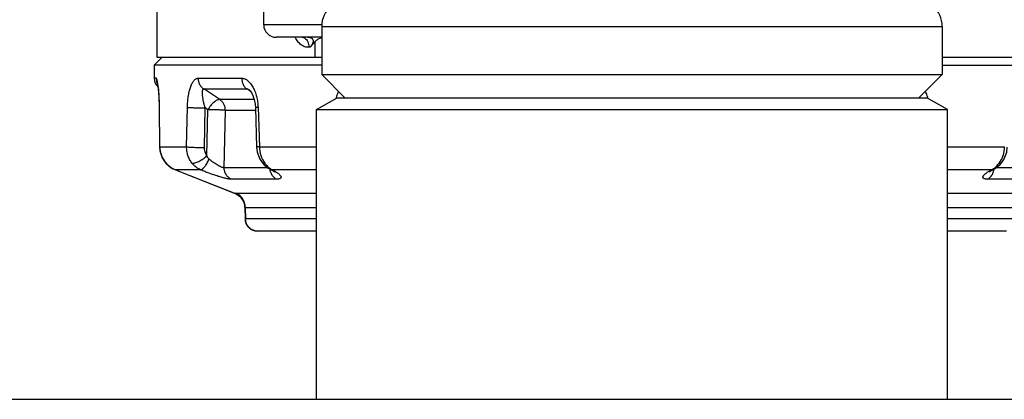
# Paper-space layout '02051-7712_1_1' of a CAD drawing. Units: inches. Extents: x 0 to 34, y 0 to 22.
# Drawn here: x 21.8 to 24.2, y 5.4 to 6.4 of the extents above; entities that cross this region are included whole.
import ezdxf

# ---------------------------------------------------------------- set-up
doc = ezdxf.new("R2010")
doc.units = ezdxf.units.IN
doc.header["$LTSCALE"] = 1.87
doc.header["$MEASUREMENT"] = 0
doc.layers.get('0').update_dxf_attribs({"linetype": 'CONTINUOUS'})
for name, color, linetype in [('02___PRT_ALL_AXES', 7, 'CONTINUOUS'), ('AXIS', 7, 'CONTINUOUS'), ('FEATURES', 7, 'CONTINUOUS')]:
    doc.layers.add(name, color=color, linetype=linetype)

psp = doc.layouts.new('02051-7712_1_1')

# ---------------------------------------------------------------- linework, layer by layer
at = {"color": 7, "linetype": 'CONTINUOUS'}
for p, q in [((22.4168, 6.35307), (22.4168, 6.75904)), ((22.55703, 6.35307), (22.4168, 6.35307)), ((22.55703, 6.34932), (22.55703, 6.23307)), ((22.55703, 6.34932), (24.05703, 6.34932)), ((24.05703, 6.34932), (24.05703, 6.23307)), ((22.55703, 6.32307), (22.4468, 6.32307)), ((22.52878, 6.2989), (22.54144, 6.31302)), ((22.54144, 6.27432), (22.54144, 6.31302)), ((22.52878, 6.2989), (22.52623, 6.29877)), ((22.55703, 6.27432), (22.54144, 6.27432)), ((22.15684, 6.22414), (22.15203, 6.22414)), ((22.25832, 6.22414), (22.36355, 6.22414)), ((22.61328, 6.17682), (22.55703, 6.23307)), ((22.55703, 6.23307), (24.05703, 6.23307)), ((24.00078, 6.17682), (24.05703, 6.23307)), ((22.27193, 6.19816), (22.3758, 6.19816)), ((22.31054, 6.17218), (22.27193, 6.19816)), ((22.38211, 6.19405), (22.3758, 6.19816)), ((22.38605, 6.19149), (22.38211, 6.19405)), ((22.38295, 6.19535), (22.38296, 6.19534)), ((22.39396, 6.17218), (22.31054, 6.17218)), ((22.16433, 6.15806), (22.16439, 6.15356)), ((22.16439, 6.15356), (22.16472, 6.1538)), ((22.16439, 6.15356), (22.16515, 6.05796)), ((22.1655, 6.0582), (22.16472, 6.1538)), ((22.23051, 6.0582), (22.2324, 6.1538)), ((22.27345, 6.05663), (22.27529, 6.15223)), ((22.28191, 6.14777), (22.27529, 6.15223)), ((22.27951, 6.03697), (22.28191, 6.14777)), ((22.32127, 6.00766), (22.32419, 6.1462)), ((22.39683, 6.1462), (22.32419, 6.1462)), ((22.39661, 6.15281), (22.39977, 6.0572)), ((22.40312, 6.1538), (22.40636, 6.0582)), ((22.16515, 6.05796), (22.1655, 6.0582)), ((22.16515, 6.05796), (22.16606, 6.04804)), ((22.1655, 6.0582), (22.23051, 6.0582)), ((22.16606, 6.04804), (22.17122, 6.03219)), ((22.40636, 6.0582), (22.54466, 6.0582)), ((24.06941, 6.0582), (24.2077, 6.0582)), ((22.17122, 6.03219), (22.18059, 6.0183)), ((22.18059, 6.0183), (22.1935, 6.00746)), ((22.1935, 6.00746), (22.20328, 6.00251)), ((22.20328, 6.00251), (22.20327, 6.00257)), ((22.26429, 6.00257), (22.20327, 6.00257)), ((22.20327, 6.00257), (22.34801, 5.94515)), ((22.4265, 6.00766), (22.32127, 6.00766)), ((22.41334, 6.01989), (22.41792, 6.01472)), ((22.41335, 6.01988), (22.41334, 6.01989)), ((22.4325, 6.00382), (22.43248, 6.00382)), ((22.43769, 6.00257), (22.4325, 6.00382)), ((22.43348, 6.00506), (22.43769, 6.00257)), ((22.54466, 6.00257), (22.43769, 6.00257)), ((22.43769, 6.00257), (22.44415, 5.99894)), ((22.43948, 5.99977), (22.44226, 5.99781)), ((22.44226, 5.99781), (22.44282, 5.99734)), ((24.17638, 6.00257), (24.06941, 6.00257)), ((24.17044, 5.99925), (24.17638, 6.00257)), ((24.17638, 6.00257), (24.18157, 6.00382)), ((24.17923, 6.00255), (24.18159, 6.00382)), ((24.18157, 6.00382), (24.18158, 6.00383)), ((24.2928, 6.00766), (24.18748, 6.00766)), ((24.19586, 6.01443), (24.20073, 6.0199)), ((24.20072, 6.01988), (24.20073, 6.0199)), ((22.44725, 5.97985), (22.33839, 5.97985)), ((24.27567, 5.97985), (24.16682, 5.97985)), ((22.34851, 5.94488), (22.34801, 5.94515)), ((22.34811, 5.94615), (22.34926, 5.9463)), ((22.34853, 5.94487), (22.35145, 5.94356)), ((22.34926, 5.9463), (22.54466, 5.9463)), ((22.36374, 5.93348), (22.36368, 5.93355)), ((22.36758, 5.92731), (22.3678, 5.92694)), ((22.3678, 5.92694), (22.3702, 5.92046)), ((24.06941, 5.9463), (24.2648, 5.9463)), ((22.3702, 5.92046), (22.37137, 5.91324)), ((22.37144, 5.91135), (22.37147, 5.91148)), ((22.37144, 5.91135), (22.37174, 5.88399)), ((22.37154, 5.91155), (22.37222, 5.91153)), ((22.37222, 5.91153), (22.54466, 5.91153)), ((22.37222, 5.91153), (22.37253, 5.88432)), ((24.06941, 5.91153), (24.24184, 5.91153)), ((22.37253, 5.88432), (22.37174, 5.88399)), ((22.54466, 5.88432), (22.37253, 5.88432)), ((24.24153, 5.88432), (24.06941, 5.88432)), ((22.54466, 5.85432), (22.40174, 5.85432)), ((24.21233, 5.85432), (24.06941, 5.85432))]:
    psp.add_line(p, q, dxfattribs=at)
for points in [[(22.15981, 6.2122), (22.15975, 6.21238), (22.15991, 6.21173), (22.16035, 6.20957), (22.16091, 6.20622), (22.16151, 6.20191), (22.16211, 6.19676), (22.16269, 6.1908), (22.16323, 6.18396), (22.1637, 6.17621), (22.16409, 6.16751), (22.16434, 6.15781)], [(22.38293, 6.19536), (22.38296, 6.19534), (22.38438, 6.19391), (22.38733, 6.18965), (22.39076, 6.1825), (22.39385, 6.17282), (22.39598, 6.16111), (22.39661, 6.15281)], [(22.16515, 6.05796), (22.16616, 6.04747), (22.17147, 6.03167), (22.18098, 6.01787), (22.19398, 6.00716), (22.20328, 6.00251)], [(22.39978, 6.0572), (22.40114, 6.04599), (22.40704, 6.02959), (22.41335, 6.01988)], [(24.20072, 6.01988), (24.20677, 6.0291), (24.21281, 6.04546), (24.21429, 6.0572)], [(22.20328, 6.00251), (22.27285, 5.97486), (22.34852, 5.94487)], [(22.41792, 6.01472), (22.42781, 6.00658), (22.4325, 6.00382)], [(22.43248, 6.00382), (22.43456, 6.0027), (22.43948, 5.99977)], [(24.17168, 5.99782), (24.17128, 5.99738), (24.17175, 5.99776), (24.17443, 5.99967), (24.17923, 6.00255)], [(24.18157, 6.00382), (24.18572, 6.00624), (24.19586, 6.01443)], [(22.35145, 5.94356), (22.35858, 5.93885), (22.36368, 5.93355)], [(22.36374, 5.93348), (22.36744, 5.92767), (22.37006, 5.92098), (22.37135, 5.91351), (22.37144, 5.91135)]]:
    psp.add_lwpolyline(points, dxfattribs=at)
for centre, radius, start, end in [((22.62453, 6.34932), 0.0675, 131.99763, 180), ((23.98953, 6.34932), 0.0675, 0, 47.79762), ((22.4468, 6.35307), 0.03, 180, 270), ((22.56283, 6.29701), 0.02608, 102.99294, 107.12774), ((22.18203, 6.22414), 0.03, 180, 226.47821), ((22.18713, 6.22417), 0.0303, 180.05931, 199.85921), ((22.18675, 6.22405), 0.02989, 199.88917, 204.85235), ((22.68329, 6.15054), 0.09523, 163.39693, 165.03031), ((23.93078, 6.15054), 0.09523, 14.97044, 16.60264), ((22.22578, 6.05848), 0.06028, 180.26519, 193.52161), ((22.22537, 6.05839), 0.05986, 193.52955, 195.31108), ((22.22583, 6.05854), 0.06035, 195.33561, 228.75701), ((22.22581, 6.05851), 0.06032, 228.75267, 235.98629), ((22.22588, 6.05861), 0.06043, 235.98618, 248.02504), ((24.15479, 6.04379), 0.04653, 297.63577, 303.64518), ((22.46529, 6.00667), 0.0331, 198.62053, 204.23703), ((24.14863, 6.00672), 0.03325, 336.88753, 341.36965), ((22.33476, 5.911), 0.03663, 67.90139, 68.79179), ((22.33467, 5.91074), 0.0369, 38.18376, 67.93119), ((22.33464, 5.91074), 0.03693, 0.95953, 38.0064), ((22.40174, 5.88432), 0.03, 180.62824, 270)]:
    psp.add_arc(centre, radius, start, end, dxfattribs=at)
for points, knots in [([(22.52623, 6.29877), (22.52458, 6.2987), (22.52124, 6.29885), (22.51633, 6.29998), (22.51161, 6.302), (22.50555, 6.30584), (22.49882, 6.31269), (22.49487, 6.3194), (22.49318, 6.32304)], [0, 0, 0, 0, 0.1141677, 0.2290178, 0.3462029, 0.4670883, 0.7228647, 1, 1, 1, 1]), ([(22.5098, 6.32307), (22.51084, 6.32306), (22.51297, 6.32271), (22.51492, 6.3218), (22.51584, 6.32122)], [0, 0, 0, 0, 0.4861537, 1, 1, 1, 1]), ([(22.51584, 6.32122), (22.5174, 6.32025), (22.52032, 6.31754), (22.52352, 6.31219), (22.52562, 6.30577), (22.52617, 6.30114), (22.52623, 6.29877)], [0, 0, 0, 0, 0.2148537, 0.4573011, 0.7229002, 1, 1, 1, 1]), ([(22.52358, 6.32307), (22.52525, 6.32307), (22.52773, 6.32285), (22.53078, 6.32188), (22.53276, 6.32085), (22.53439, 6.3195), (22.53554, 6.31785), (22.53621, 6.31602), (22.53643, 6.31409), (22.53625, 6.31212), (22.53558, 6.30946), (22.53411, 6.30619), (22.53169, 6.30244), (22.52979, 6.30007), (22.52878, 6.2989)], [0, 0, 0, 0, 0.1440391, 0.2117763, 0.2757082, 0.3354267, 0.3919397, 0.4471051, 0.5021725, 0.5584622, 0.6166103, 0.738037, 0.8662504, 1, 1, 1, 1]), ([(22.54144, 6.31302), (22.54324, 6.31496), (22.54742, 6.3186), (22.55243, 6.3211), (22.55515, 6.32193)], [0, 0, 0, 0, 0.4822047, 1, 1, 1, 1]), ([(22.16155, 6.20546), (22.16121, 6.20803), (22.16069, 6.21166), (22.15985, 6.21619), (22.15933, 6.21854), (22.15891, 6.22017), (22.15861, 6.22118), (22.15831, 6.22206), (22.15801, 6.22279), (22.15772, 6.22337), (22.1574, 6.22385), (22.15705, 6.22414), (22.15684, 6.22414)], [0, 0, 0, 0, 0.3968385, 0.56313, 0.7050676, 0.7662643, 0.8206251, 0.8679404, 0.9080523, 0.9409232, 0.9667126, 1, 1, 1, 1]), ([(22.2324, 6.1538), (22.23249, 6.15816), (22.23293, 6.16676), (22.23436, 6.17929), (22.23654, 6.19101), (22.23902, 6.20006), (22.24143, 6.20658), (22.24336, 6.21089), (22.24546, 6.2147), (22.24773, 6.21796), (22.25016, 6.22061), (22.25275, 6.2226), (22.25548, 6.22385), (22.25739, 6.22414), (22.25832, 6.22414)], [0, 0, 0, 0, 0.1649828, 0.3248504, 0.4759015, 0.6147559, 0.6785549, 0.7380299, 0.7928455, 0.8427473, 0.8877262, 0.928167, 0.9650412, 1, 1, 1, 1]), ([(22.25832, 6.22414), (22.25832, 6.22154), (22.25894, 6.21633), (22.26166, 6.20904), (22.26601, 6.20276), (22.26986, 6.19948), (22.27194, 6.19816)], [0, 0, 0, 0, 0.2561883, 0.5096959, 0.7580132, 1, 1, 1, 1]), ([(22.36355, 6.22414), (22.36483, 6.22414), (22.36745, 6.22386), (22.37129, 6.22264), (22.37503, 6.22067), (22.37863, 6.21803), (22.38207, 6.21476), (22.3865, 6.20955), (22.39141, 6.20178), (22.39615, 6.19116), (22.39979, 6.1794), (22.40222, 6.16682), (22.40297, 6.15817), (22.40312, 6.1538)], [0, 0, 0, 0, 0.0441891, 0.0899702, 0.1381735, 0.189337, 0.2436789, 0.301208, 0.4250432, 0.5591169, 0.7011494, 0.848927, 1, 1, 1, 1]), ([(22.36355, 6.22414), (22.36355, 6.22154), (22.3641, 6.21638), (22.36652, 6.20911), (22.37041, 6.20284), (22.37391, 6.1995), (22.3758, 6.19816)], [0, 0, 0, 0, 0.2624201, 0.5193625, 0.7659929, 1, 1, 1, 1]), ([(22.16472, 6.1538), (22.16468, 6.15856), (22.16448, 6.16788), (22.16382, 6.18141), (22.16287, 6.19388), (22.16203, 6.20177), (22.16155, 6.20546)], [0, 0, 0, 0, 0.2757398, 0.5401749, 0.7844807, 1, 1, 1, 1]), ([(22.27529, 6.15223), (22.27458, 6.15474), (22.27327, 6.1597), (22.27156, 6.16704), (22.27039, 6.17299), (22.26966, 6.17758), (22.26922, 6.18086), (22.26889, 6.18399), (22.2687, 6.18696), (22.26867, 6.18973), (22.2688, 6.19224), (22.26914, 6.19443), (22.26963, 6.19601), (22.2702, 6.19701), (22.27069, 6.19758), (22.27127, 6.19799), (22.27171, 6.19813), (22.27194, 6.19816)], [0, 0, 0, 0, 0.1637168, 0.321808, 0.4724563, 0.5443861, 0.6135888, 0.6796798, 0.7420713, 0.8001239, 0.8529873, 0.8996345, 0.9391557, 0.9561691, 0.9715836, 0.9858979, 1, 1, 1, 1]), ([(22.3758, 6.19816), (22.37701, 6.19807), (22.37954, 6.19735), (22.3818, 6.1961), (22.38295, 6.19535)], [0, 0, 0, 0, 0.4691081, 1, 1, 1, 1]), ([(22.59777, 6.1923), (22.59719, 6.19115), (22.59496, 6.18644), (22.59315, 6.18152), (22.59203, 6.17775)], [0, 0, 0, 0, 0.2469551, 1, 1, 1, 1]), ([(24.02204, 6.17775), (24.02166, 6.17902), (24.02006, 6.18399), (24.01804, 6.18882), (24.01629, 6.1923)], [0, 0, 0, 0, 0.2531643, 1, 1, 1, 1]), ([(22.31054, 6.17218), (22.30948, 6.1723), (22.30713, 6.1721), (22.30353, 6.17085), (22.2997, 6.16868), (22.29577, 6.16568), (22.29188, 6.16195), (22.28817, 6.15763), (22.28479, 6.15287), (22.28281, 6.14949), (22.28191, 6.14777)], [0, 0, 0, 0, 0.0812138, 0.1774879, 0.2896076, 0.4163109, 0.5546968, 0.7010179, 0.8511238, 1, 1, 1, 1]), ([(22.32419, 6.1462), (22.32419, 6.14881), (22.32357, 6.15401), (22.32128, 6.16012), (22.31862, 6.1645), (22.31551, 6.16841), (22.31262, 6.17086), (22.31054, 6.17218)], [0, 0, 0, 0, 0.2560447, 0.5092182, 0.6342154, 0.7578424, 1, 1, 1, 1]), ([(22.2324, 6.1538), (22.23339, 6.15365), (22.23576, 6.15341), (22.23983, 6.1531), (22.24484, 6.15282), (22.25056, 6.15258), (22.25673, 6.15239), (22.26502, 6.15222), (22.27123, 6.15219), (22.27529, 6.15223)], [0, 0, 0, 0, 0.0698766, 0.1663923, 0.2850121, 0.4204151, 0.5663377, 0.7161189, 1, 1, 1, 1]), ([(22.32419, 6.1462), (22.32314, 6.14633), (22.32069, 6.14657), (22.31654, 6.14687), (22.31155, 6.14715), (22.30384, 6.14747), (22.29389, 6.14773), (22.28584, 6.14779), (22.28191, 6.14777)], [0, 0, 0, 0, 0.0749942, 0.1746384, 0.2944962, 0.4295118, 0.7211916, 1, 1, 1, 1]), ([(22.40312, 6.1538), (22.40262, 6.15375), (22.4017, 6.15367), (22.40039, 6.15354), (22.39927, 6.15341), (22.39834, 6.15329), (22.39761, 6.15317), (22.39709, 6.15305), (22.39678, 6.15295), (22.39664, 6.15287), (22.39661, 6.15283), (22.39661, 6.15281)], [0, 0, 0, 0, 0.2238253, 0.4218518, 0.5925122, 0.7342586, 0.8457427, 0.9265382, 0.9768425, 0.991177, 1, 1, 1, 1]), ([(22.24339, 6.01887), (22.24129, 6.02159), (22.23753, 6.02746), (22.23344, 6.03715), (22.23098, 6.04751), (22.23047, 6.05463), (22.23051, 6.0582)], [0, 0, 0, 0, 0.2447942, 0.4937655, 0.7459553, 1, 1, 1, 1]), ([(22.23051, 6.0582), (22.23149, 6.05805), (22.23385, 6.05781), (22.23791, 6.0575), (22.24292, 6.05722), (22.24865, 6.05698), (22.25483, 6.05679), (22.26315, 6.05662), (22.26937, 6.05659), (22.27345, 6.05663)], [0, 0, 0, 0, 0.0694217, 0.1656576, 0.2841656, 0.419602, 0.5656686, 0.7156638, 1, 1, 1, 1]), ([(22.27951, 6.03697), (22.27747, 6.03971), (22.27432, 6.04607), (22.27338, 6.05309), (22.27345, 6.05663)], [0, 0, 0, 0, 0.4907623, 1, 1, 1, 1]), ([(22.40637, 6.0582), (22.40587, 6.05816), (22.40493, 6.05807), (22.40361, 6.05794), (22.40247, 6.05781), (22.40153, 6.05769), (22.40079, 6.05756), (22.40026, 6.05745), (22.39995, 6.05735), (22.39981, 6.05727), (22.39978, 6.05722), (22.39978, 6.0572)], [0, 0, 0, 0, 0.223759, 0.4217787, 0.5924685, 0.7342569, 0.8457813, 0.9266104, 0.976921, 0.9912335, 1, 1, 1, 1]), ([(22.40636, 6.0582), (22.40649, 6.0511), (22.40877, 6.03711), (22.41514, 6.0244), (22.4192, 6.01887)], [0, 0, 0, 0, 0.5086588, 1, 1, 1, 1]), ([(24.19486, 6.01887), (24.19892, 6.0244), (24.20529, 6.03711), (24.20758, 6.0511), (24.2077, 6.0582)], [0, 0, 0, 0, 0.4913399, 1, 1, 1, 1]), ([(22.24339, 6.01887), (22.24388, 6.01876), (22.24494, 6.01861), (22.24733, 6.01861), (22.25079, 6.01921), (22.25528, 6.02067), (22.26016, 6.02286), (22.26523, 6.0257), (22.27028, 6.02907), (22.27509, 6.03283), (22.27809, 6.03556), (22.27951, 6.03697)], [0, 0, 0, 0, 0.0360683, 0.0768723, 0.172984, 0.2875525, 0.4177289, 0.5592131, 0.7070217, 0.8559294, 1, 1, 1, 1]), ([(22.26429, 6.00257), (22.26503, 6.00258), (22.2662, 6.00293), (22.26769, 6.00373), (22.26894, 6.0046), (22.27024, 6.0057), (22.2721, 6.00753), (22.27446, 6.01033), (22.2772, 6.01426), (22.27986, 6.01875), (22.28235, 6.02364), (22.28385, 6.02707), (22.28454, 6.02881)], [0, 0, 0, 0, 0.0643992, 0.1036865, 0.1481622, 0.1979425, 0.2529017, 0.3772377, 0.5184344, 0.6725871, 0.8350988, 1, 1, 1, 1]), ([(22.28454, 6.02881), (22.28333, 6.02986), (22.28135, 6.03249), (22.28005, 6.03544), (22.27951, 6.03697)], [0, 0, 0, 0, 0.498017, 1, 1, 1, 1]), ([(22.32127, 6.00766), (22.3208, 6.0076), (22.31975, 6.0076), (22.31805, 6.00787), (22.31612, 6.00841), (22.31314, 6.00949), (22.30914, 6.0114), (22.3042, 6.01423), (22.29913, 6.01751), (22.29245, 6.02228), (22.28764, 6.02614), (22.28454, 6.02881)], [0, 0, 0, 0, 0.0330196, 0.072942, 0.1196707, 0.1726136, 0.293466, 0.428098, 0.5700787, 0.7147529, 1, 1, 1, 1]), ([(22.26429, 6.00257), (22.26022, 6.00433), (22.25246, 6.00893), (22.24613, 6.01535), (22.24339, 6.01887)], [0, 0, 0, 0, 0.4988771, 1, 1, 1, 1]), ([(22.33839, 5.97985), (22.33753, 5.97985), (22.33563, 5.97994), (22.33257, 5.9803), (22.32907, 5.98088), (22.32364, 5.982), (22.31609, 5.9839), (22.30636, 5.98679), (22.29598, 5.99022), (22.28531, 5.99407), (22.2747, 5.99819), (22.26772, 6.00109), (22.26429, 6.00257)], [0, 0, 0, 0, 0.0334197, 0.0731351, 0.1188035, 0.1699886, 0.2868193, 0.418954, 0.5612128, 0.7085154, 0.8562934, 1, 1, 1, 1]), ([(22.33839, 5.97985), (22.33587, 5.98097), (22.33229, 5.9833), (22.32837, 5.98734), (22.32585, 5.99085), (22.32383, 5.99472), (22.32188, 6.00027), (22.32127, 6.00471), (22.32127, 6.00766)], [0, 0, 0, 0, 0.2407954, 0.3641775, 0.4890225, 0.6153856, 0.7432179, 1, 1, 1, 1]), ([(22.4192, 6.01887), (22.41886, 6.01881), (22.41821, 6.0187), (22.41712, 6.0186), (22.416, 6.01862), (22.4149, 6.01883), (22.414, 6.01924), (22.41353, 6.01965), (22.41335, 6.01988)], [0, 0, 0, 0, 0.1676473, 0.3214666, 0.5268245, 0.7040538, 0.8584954, 1, 1, 1, 1]), ([(22.4192, 6.01887), (22.41987, 6.01797), (22.42255, 6.01452), (22.4256, 6.01135), (22.42805, 6.00921)], [0, 0, 0, 0, 0.2555978, 1, 1, 1, 1]), ([(22.42805, 6.00921), (22.42849, 6.00883), (22.43023, 6.00736), (22.43207, 6.006), (22.43348, 6.00506)], [0, 0, 0, 0, 0.2543119, 1, 1, 1, 1]), ([(22.43393, 5.9961), (22.43372, 5.99671), (22.43297, 5.99917), (22.43248, 6.00172), (22.43227, 6.00364)], [0, 0, 0, 0, 0.2478882, 1, 1, 1, 1]), ([(22.44415, 5.99894), (22.44611, 5.99776), (22.44888, 5.99598), (22.45222, 5.99346), (22.45427, 5.99171), (22.45595, 5.99004), (22.45726, 5.98845), (22.45818, 5.98695), (22.4587, 5.98555), (22.45879, 5.98422), (22.45839, 5.98302), (22.45752, 5.98202), (22.45623, 5.98122), (22.45454, 5.9806), (22.45245, 5.98016), (22.44997, 5.9799), (22.4482, 5.97985), (22.44725, 5.97985)], [0, 0, 0, 0, 0.1985901, 0.2852843, 0.3630277, 0.4315693, 0.4908608, 0.5411977, 0.5835026, 0.6198768, 0.6539578, 0.6903449, 0.7330022, 0.7844044, 0.8458864, 0.9178075, 1, 1, 1, 1]), ([(24.16682, 5.97985), (24.16586, 5.97985), (24.16407, 5.9799), (24.16157, 5.98016), (24.15947, 5.98061), (24.15778, 5.98125), (24.15649, 5.98206), (24.15563, 5.98309), (24.15526, 5.98431), (24.15539, 5.98566), (24.15595, 5.98709), (24.15692, 5.98861), (24.15828, 5.99023), (24.16003, 5.99192), (24.16214, 5.99369), (24.16558, 5.99625), (24.16842, 5.99806), (24.17044, 5.99925)], [0, 0, 0, 0, 0.0815675, 0.1527925, 0.2135472, 0.2642385, 0.3062433, 0.3421241, 0.3759722, 0.4124246, 0.4550521, 0.5058568, 0.5656934, 0.634816, 0.7131459, 0.8004111, 1, 1, 1, 1]), ([(24.18014, 5.9961), (24.18035, 5.99672), (24.18112, 5.99923), (24.1816, 6.00182), (24.18181, 6.00378)], [0, 0, 0, 0, 0.2478786, 1, 1, 1, 1]), ([(24.18057, 6.00505), (24.18104, 6.00536), (24.18292, 6.00666), (24.18471, 6.00808), (24.18601, 6.00921)], [0, 0, 0, 0, 0.2457246, 1, 1, 1, 1]), ([(24.18601, 6.00921), (24.18682, 6.00991), (24.19003, 6.01288), (24.1929, 6.01621), (24.19486, 6.01887)], [0, 0, 0, 0, 0.2443239, 1, 1, 1, 1]), ([(24.19486, 6.01887), (24.1952, 6.01881), (24.19586, 6.0187), (24.19695, 6.0186), (24.19806, 6.01862), (24.19916, 6.01883), (24.20007, 6.01924), (24.20053, 6.01965), (24.20072, 6.01988)], [0, 0, 0, 0, 0.1676447, 0.3214626, 0.5268208, 0.7040523, 0.8584962, 1, 1, 1, 1]), ([(22.44725, 5.97985), (22.44463, 5.98115), (22.43972, 5.98499), (22.4364, 5.99021), (22.43511, 5.99308)], [0, 0, 0, 0, 0.4823247, 1, 1, 1, 1]), ([(24.16682, 5.97985), (24.16953, 5.9812), (24.17459, 5.98521), (24.17793, 5.99068), (24.17921, 5.99367)], [0, 0, 0, 0, 0.4818351, 1, 1, 1, 1]), ([(22.34801, 5.94515), (22.34793, 5.94525), (22.3478, 5.94544), (22.34772, 5.94571), (22.34777, 5.94589), (22.34788, 5.94604), (22.34801, 5.94611), (22.34811, 5.94615)], [0, 0, 0, 0, 0.3212534, 0.5503814, 0.6487357, 0.7501534, 1, 1, 1, 1]), ([(22.37222, 5.91153), (22.37222, 5.91522), (22.37114, 5.92264), (22.36641, 5.93278), (22.35899, 5.94108), (22.35262, 5.94491), (22.34926, 5.9463)], [0, 0, 0, 0, 0.2517266, 0.5026005, 0.7520539, 1, 1, 1, 1]), ([(22.4019, 5.85432), (22.39998, 5.85432), (22.39613, 5.85471), (22.39058, 5.85643), (22.38547, 5.85922), (22.38099, 5.86298), (22.37732, 5.86756), (22.37459, 5.87278), (22.37291, 5.87844), (22.37253, 5.88236), (22.37253, 5.88432)], [0, 0, 0, 0, 0.1235829, 0.247593, 0.3718319, 0.4965666, 0.6218227, 0.7475498, 0.8737913, 1, 1, 1, 1])]:
    psp.add_open_spline(points, degree=3, knots=knots, dxfattribs=at)
psp.add_open_spline([(22.37147, 5.91148), (22.37149, 5.91151), (22.37151, 5.91153), (22.37154, 5.91155)], degree=3, dxfattribs=at)
at = {"layer": '02___PRT_ALL_AXES', "color": 7, "linetype": 'CONTINUOUS'}
for p, q in [((22.15953, 6.27432), (22.15953, 6.72665)), ((22.55703, 6.34932), (22.55703, 6.23307)), ((24.05703, 6.34932), (24.05703, 6.23307)), ((22.54144, 6.27432), (22.15955, 6.27432)), ((24.45453, 6.27432), (24.05703, 6.27432)), ((22.54466, 6.14803), (22.59453, 6.17682)), ((22.59455, 6.17682), (24.01951, 6.17682)), ((24.06941, 6.14803), (24.01953, 6.17682)), ((22.54466, 5.44752), (22.54466, 6.14803)), ((22.54466, 6.14803), (24.06941, 6.14803)), ((24.06941, 5.44752), (24.06941, 6.14803)), ((20.62072, 5.44752), (25.99334, 5.44752))]:
    psp.add_line(p, q, dxfattribs=at)
at = {"layer": 'AXIS', "color": 7, "linetype": 'CONTINUOUS'}
psp.add_line((22.15203, 6.25557), (22.15203, 6.22414), dxfattribs=at)
at = {"layer": 'FEATURES', "color": 7, "linetype": 'CONTINUOUS'}
for p, q in [((22.17078, 6.27432), (22.15203, 6.25557)), ((22.55703, 6.25557), (22.15203, 6.25557)), ((24.05703, 6.25557), (24.46203, 6.25557))]:
    psp.add_line(p, q, dxfattribs=at)

doc.saveas('drawing.dxf')
